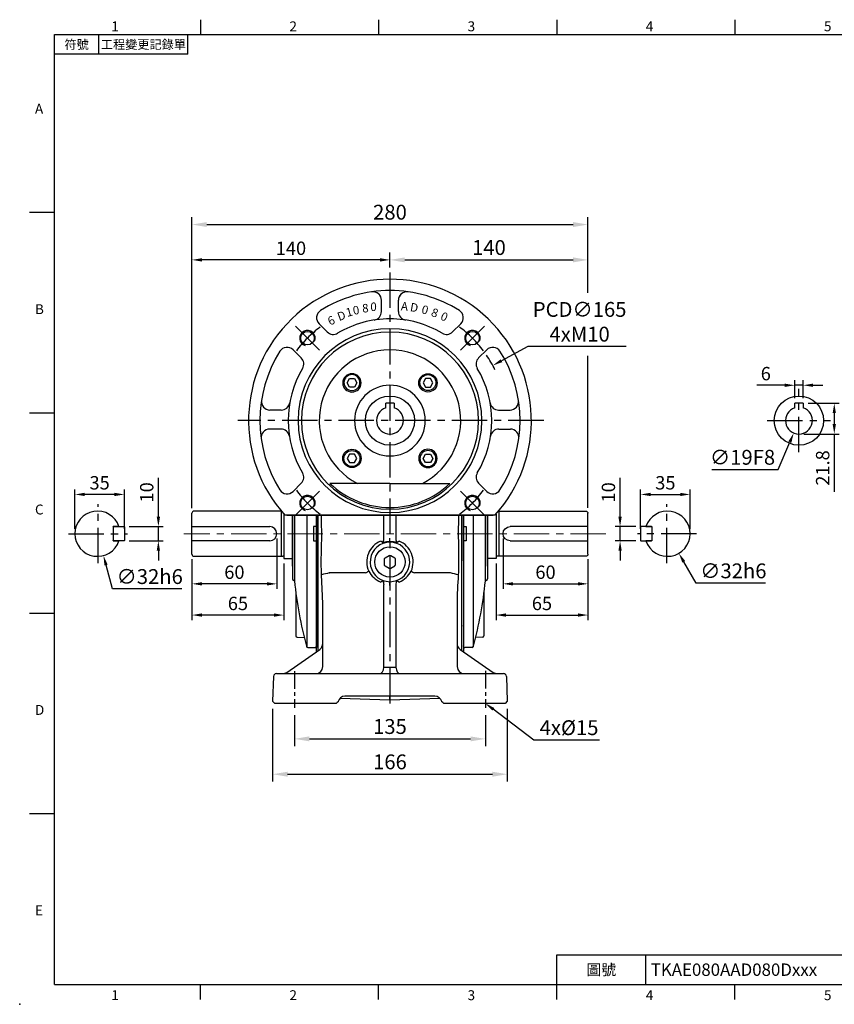
# Model space of a CAD drawing. Units: millimetres. Extents: x -24 to 1073, y -14 to 686.
# Drawn here: x -24 to 552, y -14 to 682 of the extents above; entities that cross this region are included whole.
import ezdxf
from ezdxf.enums import TextEntityAlignment as Align

# ---------------------------------------------------------------- set-up
doc = ezdxf.new("R2010")
doc.units = ezdxf.units.MM
doc.header["$LTSCALE"] = 20
doc.linetypes.add('CENTER', pattern=[2, 1.25, -0.25, 0.25, -0.25])
for name, color, linetype in [('CEN', 2, 'CENTER'), ('DIM', 3, 'Continuous'), ('MAIN', 7, 'Continuous'), ('THIN', 1, 'Continuous')]:
    doc.layers.add(name, color=color, linetype=linetype)
doc.styles.add('ATTDEF', font='txt')
doc.styles.add('CHINA', font='simplex.shx', dxfattribs={"width": 0.8, "bigfont": 'china.shx'})
doc.styles.get("Standard").update_dxf_attribs({"font": 'simplex.shx'})
doc.dimstyles.new('C', dxfattribs={"dimscale": 3.5, "dimtxt": 3, "dimasz": 2, "dimexe": 1, "dimexo": 1, "dimgap": 1, "dimtad": 1, "dimtoh": 1, "dimdec": 4, "dimdsep": 46, "dimtxsty": 'Standard', "dimcen": 0, "dimclrd": 256, "dimclre": 256, "dimclrt": 256, "dimadec": 0, "dimazin": 0, "dimtfac": 0.6, "dimtdec": 4, "dimtofl": 0, "dimtmove": 0, "dimatfit": 3, "dimfxl": 0, "dimtolj": 1, "dimarcsym": 0})
doc.dimstyles.new('L', dxfattribs={"dimscale": 3.5, "dimtxt": 3, "dimasz": 3, "dimexe": 1.5, "dimexo": 1.5, "dimgap": 1, "dimtad": 1, "dimdec": 3, "dimdsep": 46, "dimtxsty": 'Standard', "dimcen": 0, "dimclrd": 256, "dimclre": 256, "dimclrt": 256, "dimaunit": 1, "dimazin": 2, "dimtfac": 0.6, "dimtdec": 3, "dimtmove": 0, "dimatfit": 3, "dimfxl": 0, "dimtolj": 1, "dimarcsym": 0})
doc.dimstyles.new('L$0', dxfattribs={"dimscale": 3.5, "dimtxt": 2.7, "dimasz": 2, "dimexe": 1, "dimexo": 1, "dimgap": 1, "dimtad": 1, "dimdec": 6, "dimdsep": 46, "dimtxsty": 'Standard', "dimcen": 0, "dimclrd": 256, "dimclre": 256, "dimclrt": 256, "dimadec": 0, "dimazin": 0, "dimtfac": 0.6, "dimtdec": 6, "dimtmove": 0, "dimatfit": 3, "dimfxl": 0, "dimtolj": 1, "dimarcsym": 0})

# ---------------------------------------------------------------- blocks, each defined once
blk = doc.blocks.new('*D13')
at = {"layer": 'Defpoints', "color": 0}
for p in [(154.38, 200.35), (320.27, 200.35), (320.27, 148.76)]:
    blk.add_point(p, dxfattribs=at)
at = {"layer": 'DIM', "lineweight": -2}
for p, q in [((154.38, 195.1), (154.38, 143.51)), ((320.27, 195.1), (320.27, 143.51)), ((164.88, 148.76), (309.77, 148.76))]:
    blk.add_line(p, q, dxfattribs=at)
at = {"layer": 'DIM'}
for points in [[(164.88, 150.51), (164.88, 147.01), (154.38, 148.76)], [(309.77, 150.51), (309.77, 147.01), (320.27, 148.76)]]:
    blk.add_solid(points, dxfattribs=at)
at = {"layer": 'DIM', "insert": (237.33, 157.51), "char_height": 10.5, "attachment_point": 5}
blk.add_mtext('\\A1;166', dxfattribs=at)
blk = doc.blocks.new('*D14')
at = {"layer": 'Defpoints', "color": 0}
for p in [(169.83, 195.67), (304.83, 195.72), (304.83, 173.76)]:
    blk.add_point(p, dxfattribs=at)
at = {"layer": 'DIM', "lineweight": -2}
for p, q in [((169.83, 190.42), (169.83, 168.51)), ((304.83, 190.47), (304.83, 168.51)), ((180.33, 173.76), (294.33, 173.76))]:
    blk.add_line(p, q, dxfattribs=at)
at = {"layer": 'DIM'}
for points in [[(180.33, 175.51), (180.33, 172.01), (169.83, 173.76)], [(294.33, 175.51), (294.33, 172.01), (304.83, 173.76)]]:
    blk.add_solid(points, dxfattribs=at)
at = {"layer": 'DIM', "insert": (237.33, 182.51), "char_height": 10.5, "attachment_point": 5}
blk.add_mtext('\\A1;135', dxfattribs=at)
blk = doc.blocks.new('*D12')
at = {"layer": 'Defpoints', "color": 0}
for p in [(304.76, 198.97), (304.84, 198.91)]:
    blk.add_point(p, dxfattribs=at)
at = {"layer": 'DIM', "lineweight": -2}
for p, q in [((338.98, 172.94), (310.41, 194.68)), ((385.48, 172.94), (338.98, 172.94))]:
    blk.add_line(p, q, dxfattribs=at)
at = {"layer": 'DIM'}
blk.add_solid([(311.12, 195.6), (309.71, 193.75), (304.84, 198.91)], dxfattribs=at)
at = {"layer": 'DIM', "insert": (363.98, 181.69), "char_height": 10.5, "attachment_point": 5}
blk.add_mtext('\\A1;4x%%C15', dxfattribs=at)
blk = doc.blocks.new('A$C65905B18')
at = {"layer": 'CEN', "ltscale": 0.5}
for p, q in [((-67.5, -177.13), (-67.5, -203.23)), ((67.49, -177.08), (67.5, -203.18))]:
    blk.add_line(p, q, dxfattribs=at)
at = {"layer": 'MAIN'}
for p, q in [((-52, -144.82), (-52, -67)), ((-51, -67), (-51, -145.3)), ((-4.21, -83.38), (-4.21, -67)), ((4.21, -67), (4.21, -83.38)), ((50.9, -145.31), (50.9, -67)), ((52, -67), (52, -144.86)), ((-4.21, -83.38), (-4.22, -83.49)), ((0, -85.72), (0, -83.11)), ((4.22, -83.49), (4.21, -83.38)), ((0, -86), (0, -85.72)), ((-0.59, -95.72), (-3.41, -97.35)), ((0, -95.38), (-0.59, -95.72)), ((0.59, -95.72), (0, -95.38)), ((3.41, -97.35), (0.59, -95.72)), ((-4, -97.69), (-4, -98.37)), ((-4, -98.37), (-4, -101.63)), ((-3.41, -102.65), (-0.59, -104.28)), ((-0.59, -104.28), (0, -104.62)), ((0, -104.62), (0.59, -104.28)), ((0.59, -104.28), (3.41, -102.65)), ((4, -101.63), (4, -98.37)), ((4, -102.31), (4, -101.63)), ((-48.33, -109.13), (-48.43, -107.11)), ((-42.9, -107.74), (-42.71, -107.72)), ((-17.39, -107.67), (-42.71, -107.72)), ((42.71, -107.72), (17.39, -107.67)), ((42.71, -107.72), (42.9, -107.74)), ((48.43, -107.11), (48.33, -109.13)), ((-5.09, -113.14), (-3.97, -113.42)), ((-4.21, -116.28), (-4.21, -116.21)), ((-4.21, -174.26), (-4.21, -116.28)), ((-3.97, -113.42), (0, -114.06)), ((0, -114.06), (3.97, -113.42)), ((0, -116.66), (0, -114.06)), ((3.97, -113.42), (5.09, -113.14)), ((4.21, -116.21), (4.21, -116.28)), ((4.21, -116.28), (4.21, -174.26)), ((-47.5, -174), (-47.5, -129.95)), ((47.5, -129.95), (47.5, -174)), ((-52, -144.83), (-52, -146)), ((-52, -146), (-52, -146.77)), ((52, -145.51), (52, -144.88)), ((-52, -159.16), (-52, -146.77)), ((-51, -147.85), (-51, -160.34)), ((50.9, -160.35), (50.9, -147.86)), ((52, -146.86), (52, -159.26)), ((-52, -159.16), (-52, -160.18)), ((52, -159.53), (52, -159.26)), ((-72.97, -178.1), (-49.64, -161.8)), ((49.64, -161.8), (72.97, -178.1)), ((-82.33, -180.93), (-82.95, -198.55)), ((-80.34, -179), (-73.13, -179)), ((-73.13, -179), (0, -179)), ((-4.22, -174.52), (0, -174.52)), ((0, -174.52), (4.22, -174.52)), ((0, -179), (0, -180.93)), ((0, -179), (73.13, -179)), ((73.13, -179), (80.34, -179)), ((82.33, -180.93), (82.95, -198.55)), ((0, -195), (-31.82, -195)), ((31.82, -195), (0, -195)), ((0, -197.5), (0, -195)), ((-81.5, -200), (-82.95, -198.55)), ((-73.15, -200), (-81.5, -200)), ((-38.71, -200), (-73.15, -200)), ((-36.65, -198.71), (-36.73, -198.98)), ((-35.16, -196.27), (0, -197.5)), ((0, -197.5), (35.16, -196.27)), ((36.73, -198.98), (36.65, -198.71)), ((73.15, -200), (38.71, -200)), ((81.5, -200), (73.15, -200)), ((82.95, -198.55), (81.5, -200))]:
    blk.add_line(p, q, dxfattribs=at)
at = {"layer": 'MAIN', "flags": 128}
for points in [[(-48.43, -107.11), (-48.57, -101.15), (-48.44, -90.65), (-48.27, -80.7), (-48.39, -71.4), (-48.48, -67)], [(48.47, -67), (48.44, -69.35), (48.27, -79.3), (48.39, -88.6), (48.57, -97.87), (48.43, -107.11)], [(-5.12, -86.34), (-6.31, -85.41), (-6.56, -85.22)], [(0, -85.72), (-2.55, -85.79), (-5.12, -86.34)], [(5.12, -86.34), (2.63, -85.8), (0, -85.72)], [(6.56, -85.22), (6.31, -85.41), (5.12, -86.34)], [(-3.41, -97.35), (-3.47, -97.39), (-4, -97.69)], [(4, -97.69), (3.8, -97.58), (3.41, -97.35)], [(-4, -101.63), (-4, -101.7), (-4, -102.31)], [(-4, -102.31), (-3.8, -102.42), (-3.41, -102.65)], [(3.41, -102.65), (3.47, -102.61), (4, -102.31)], [(4, -98.37), (4, -98.3), (4, -97.69)], [(-47.5, -129.95), (-47.58, -124.04), (-48.33, -109.13)], [(-17.39, -107.67), (-17.29, -107.66), (-17.25, -107.65)], [(17.25, -107.65), (17.36, -107.67), (17.39, -107.67)], [(-6.53, -114.19), (-6.35, -114.06), (-5.09, -113.14)], [(5.09, -113.14), (6.35, -114.06), (6.53, -114.19)]]:
    blk.add_lwpolyline(points, dxfattribs=at)
at = {"layer": 'MAIN'}
blk.add_circle((0, -100), 10.75, dxfattribs=at)
for centre, radius, start, end in [((-9.46, -83.4), 5.25, 325.87514, 358.96881), ((9.46, -83.4), 5.25, 181.02334, 214.13271), ((-0.38, -100), 16.03, 112.70862, 203.87239), ((0, -100), 14, 90, 253.52047), ((0, -100), 14, 286.47953, 90), ((0.38, -100), 16.03, 336.12746, 67.29152), ((-25.07, -189), 83.2, 102.37594, 106.23867), ((-27.64, -84.99), 24.93, 294.6223, 300.38728), ((-0.35, -98.83), 16.56, 207.53662, 248.07185), ((0.35, -98.83), 16.56, 291.92734, 332.46419), ((27.64, -84.99), 24.92, 239.6126, 245.37783), ((25.17, -188.61), 82.79, 73.75185, 77.63354), ((334.4, -130.97), 286.9, 175.63285, 179.79504), ((-9.24, -115.99), 5.04, 357.4186, 34.46261), ((9.25, -115.99), 5.04, 145.55894, 182.55985), ((-52.5, -157.7), 5, 304.93909, 0), ((52.5, -157.7), 5, 180, 235.06091), ((-52.5, -174), 5, 270, 0), ((52.5, -174), 5, 180, 270), ((-80.34, -181), 2, 90, 178), ((-75.84, -174), 5, 270, 304.93909), ((75.84, -174), 5, 235.06091, 270), ((80.34, -181), 2, 2, 90), ((-31.82, -200), 5, 90, 165), ((31.82, -200), 5, 15, 90)]:
    blk.add_arc(centre, radius, start, end, dxfattribs=at)
for centre, major_axis, ratio, start_param, end_param in [((-7.24, -174), (0, 5), 0.607398, 3.141593, 4.608069), ((-10.29, -174), (6.05, -0.79), 0.81658, 0.054086, 0.106117), ((10.29, -174), (6.05, 0.79), 0.81658, 3.035475, 3.087507), ((7.24, -174), (0, 5), 0.607398, 1.675116, 3.141593)]:
    blk.add_ellipse(centre, major_axis=major_axis, ratio=ratio, start_param=start_param, end_param=end_param, dxfattribs=at)
for points, knots in [([(-52, -146.77), (-52, -146.74), (-52, -146.68), (-52, -146.59), (-52, -146.48), (-52, -146.37), (-52, -146.25), (-52, -146.12), (-52, -145.94), (-52, -145.72), (-52, -145.44), (-52, -145.14), (-52, -144.93), (-52, -144.82)], [0, 0, 0, 0, 0.071325, 0.142343, 0.21326, 0.284284, 0.355623, 0.427482, 0.500059, 0.626485, 0.751215, 0.875348, 1, 1, 1, 1]), ([(-51, -145.3), (-51, -145.37), (-51.01, -145.51), (-51.01, -145.71), (-51.01, -145.91), (-51.01, -146.11), (-51.01, -146.29), (-51.01, -146.47), (-51.01, -146.65), (-51.01, -146.82), (-51.01, -146.98), (-51.01, -147.13), (-51.01, -147.27), (-51.01, -147.4), (-51.01, -147.53), (-51.01, -147.65), (-51.01, -147.76), (-51, -147.82), (-51, -147.85)], [0, 0, 0, 0, 0.062513, 0.125021, 0.187524, 0.250024, 0.31252, 0.375015, 0.437508, 0.5, 0.562492, 0.624985, 0.687479, 0.749976, 0.812476, 0.874979, 0.937487, 1, 1, 1, 1]), ([(50.9, -147.86), (50.9, -147.83), (50.91, -147.76), (50.91, -147.65), (50.91, -147.54), (50.91, -147.41), (50.91, -147.28), (50.91, -147.13), (50.91, -146.98), (50.91, -146.82), (50.91, -146.66), (50.91, -146.48), (50.91, -146.3), (50.91, -146.11), (50.91, -145.92), (50.91, -145.72), (50.91, -145.52), (50.9, -145.38), (50.9, -145.31)], [0, 0, 0, 0, 0.062514, 0.125022, 0.187525, 0.250025, 0.312521, 0.375016, 0.437508, 0.5, 0.562492, 0.624985, 0.687479, 0.749975, 0.812475, 0.874978, 0.937486, 1, 1, 1, 1]), ([(52, -144.86), (52, -144.93), (52, -145.05), (52, -145.23), (52, -145.41), (52, -145.58), (52, -145.74), (52, -145.9), (52, -146.09), (52, -146.3), (52, -146.51), (52, -146.7), (52, -146.8), (52, -146.86)], [0, 0, 0, 0, 0.071325, 0.142343, 0.21326, 0.284284, 0.355623, 0.427482, 0.500059, 0.626484, 0.751214, 0.875348, 1, 1, 1, 1]), ([(-52, -163.45), (-52, -163.34), (-52, -162.49), (-52, -161.14), (-52, -159.67), (-52, -159.33), (-52, -159.16)], [0, 0, 0, 0, 0.048265, 0.365361, 0.682737, 1, 1, 1, 1]), ([(52, -159.26), (52, -159.43), (52, -159.76), (52, -161.21), (52, -162.53), (52, -163.35), (52, -163.45)], [0, 0, 0, 0, 0.318929, 0.637973, 0.956735, 1, 1, 1, 1]), ([(-51, -160.34), (-51, -160.46), (-51.01, -160.71), (-50.99, -161.6), (-50.98, -162.42), (-50.98, -162.73)], [0, 0, 0, 0, 0.366273, 0.757039, 1, 1, 1, 1]), ([(50.88, -162.67), (50.89, -162.38), (50.89, -161.59), (50.91, -160.72), (50.9, -160.47), (50.9, -160.35)], [0, 0, 0, 0, 0.227155, 0.626077, 1, 1, 1, 1]), ([(-38.13, -200), (-38.13, -200), (-38.13, -200), (-38.14, -200), (-38.17, -200), (-38.2, -200), (-38.24, -200), (-38.32, -200), (-38.42, -200), (-38.56, -200), (-38.66, -200), (-38.71, -200)], [0, 0, 0, 0, 0.081749, 0.161527, 0.241059, 0.322086, 0.406256, 0.495042, 0.667966, 0.832006, 1, 1, 1, 1]), ([(-38.13, -200), (-38.13, -200), (-38.13, -200), (-38.14, -200), (-38.15, -200)], [0, 0, 0, 0, 0.505109, 1, 1, 1, 1]), ([(38.71, -200), (38.69, -200), (38.64, -200), (38.56, -200), (38.49, -200), (38.42, -200), (38.36, -200), (38.28, -200), (38.2, -200), (38.13, -200), (38.13, -200), (38.13, -200)], [0, 0, 0, 0, 0.084579, 0.166954, 0.248693, 0.331402, 0.416629, 0.505794, 0.677362, 0.837502, 1, 1, 1, 1])]:
    blk.add_open_spline(points, degree=3, knots=knots, dxfattribs=at)
for points in [[(-51, -160.34), (-51.34, -159.94), (-51.67, -159.55), (-52, -159.16)], [(-36.73, -198.98), (-37.19, -199.32), (-37.66, -199.66), (-38.13, -200)], [(38.13, -200), (37.66, -199.66), (37.19, -199.32), (36.73, -198.98)]]:
    blk.add_open_spline(points, degree=3, dxfattribs=at)
blk = doc.blocks.new('*D23')
at = {"layer": 'Defpoints', "color": 0}
for p in [(377.33, 512.58), (237.33, 503.7), (377.33, 333.4)]:
    blk.add_point(p, dxfattribs=at)
at = {"layer": 'DIM', "lineweight": -2}
for p, q in [((237.33, 508.95), (237.33, 517.83)), ((377.33, 489.36), (377.33, 517.83)), ((247.83, 512.58), (366.83, 512.58)), ((377.33, 338.65), (377.33, 444.74))]:
    blk.add_line(p, q, dxfattribs=at)
at = {"layer": 'DIM'}
for points in [[(247.83, 514.33), (247.83, 510.83), (237.33, 512.58)], [(366.83, 514.33), (366.83, 510.83), (377.33, 512.58)]]:
    blk.add_solid(points, dxfattribs=at)
at = {"layer": 'DIM', "insert": (307.33, 521.33), "char_height": 10.5, "attachment_point": 5}
blk.add_mtext('\\A1;140', dxfattribs=at)
blk = doc.blocks.new('BM08')
at = {"layer": 'MAIN'}
blk.add_lwpolyline([(-2.83, -1.73), (0.17, -3.46), (3.17, -1.73), (3.17, 1.73), (0.17, 3.46), (-2.83, 1.73)], close=True, dxfattribs=at)
for centre, radius in [((0.17, 0), 6.5), ((0, 0), 5.63)]:
    blk.add_circle(centre, radius, dxfattribs=at)
blk = doc.blocks.new('A$C282B6DC9')
at = {"layer": 'CEN', "ltscale": 2}
for p, q in [((-66.82, 66.82), (-49.85, 49.85)), ((66.82, 66.82), (49.85, 49.85)), ((-66.82, -66.82), (-49.85, -49.85)), ((66.82, -66.82), (49.85, -49.85))]:
    blk.add_line(p, q, dxfattribs=at)
for start, end in [(126.6587, 143.3413), (36.6587, 53.3413), (216.6587, 233.3413), (306.6587, 323.3413)]:
    blk.add_arc((0, 0), 82.5, start, end, dxfattribs=at)
at = {"layer": 'MAIN'}
for p, q in [((-7.5, 76.82), (-7.5, 84.93)), ((6, 77.07), (6, 85.16)), ((67, 74.24), (67, -74.24)), ((67, -72.88), (67, 72.88)), ((-50.12, 68.5), (-44.3, 62.69)), ((50.12, 68.5), (44.3, 62.69)), ((-68.5, 50.12), (-62.69, 44.3)), ((44.45, 0), (44.45, 42.42)), ((-77.07, 6), (-85.16, 6)), ((-77.11, 6), (-77.07, 6)), ((44.45, 0), (44.45, -42.42)), ((-77.07, -6), (-85.16, -6)), ((-77.11, -6), (-77.07, -6)), ((-68.5, -50.12), (-62.69, -44.3)), ((-50.12, -68.5), (-44.3, -62.69)), ((50.12, -68.5), (44.3, -62.69)), ((-7.5, -76.82), (-7.5, -84.93)), ((6, -77.07), (6, -85.16))]:
    blk.add_line(p, q, dxfattribs=at)
for centre in [(-58.34, 58.34), (58.34, 58.34), (-58.34, -58.34), (58.34, -58.34)]:
    blk.add_circle(centre, 4.79, dxfattribs=at)
for centre, radius, start, end in [((0, 0), 100, 47.93294, 312.06706), ((0, 0), 92, 57.76368, 122.23632), ((-13.5, 84.93), 6, 0, 99.03146), ((12, 85.16), 6, 81.97907, 180), ((-45.87, 72.74), 6, 122.23632, 225), ((-13.5, 76.82), 6, 279.96677, 0), ((12, 77.07), 6, 180, 261.15012), ((45.87, 72.74), 6, 315, 57.76368), ((0, 0), 72, 59.09851, 120.90149), ((0, 0), 65, 0, 180), ((-40.06, 66.93), 6, 225, 300.90149), ((40.06, 66.93), 6, 239.09851, 315), ((0, 0), 62.62, 0, 180), ((0, 0), 92, 147.76368, 180), ((-72.74, 45.87), 6, 45, 147.76368), ((0, 0), 50.02, 27.29495, 180), ((-66.93, 40.06), 6, 329.09851, 45), ((0, 0), 61.45, 0, 43.66075), ((0, 0), 72, 149.09851, 180), ((0, 0), 25, 0, 180), ((-85.16, 12), 6, 171.97907, 244.33616), ((-85.16, 12), 6, 171.97907, 270), ((-77.07, 12), 6, 270, 351.15012), ((-77.07, 12), 6, 270, 351.15012), ((0, 0), 92, 180, 212.23632), ((0, 0), 72, 180, 210.90149), ((0, 0), 65, 180, 0), ((0, 0), 62.62, 180, 0), ((0, 0), 50.02, 180, 332.70505), ((0, 0), 25, 180, 0), ((0, 0), 61.45, 316.33925, 0), ((-85.16, -12), 6, 90, 188.02093), ((-85.16, -12), 6, 115.66384, 188.02093), ((-77.07, -12), 6, 8.84988, 90), ((-66.93, -40.06), 6, 315, 30.90149), ((-72.74, -45.87), 6, 212.23632, 315), ((-40.06, -66.93), 6, 59.09851, 135), ((0, 0), 72, 239.09851, 300.90149), ((40.06, -66.93), 6, 45, 120.90149), ((-45.87, -72.74), 6, 135, 237.76368), ((45.87, -72.74), 6, 302.23632, 45), ((-13.5, -76.82), 6, 0, 80.03323), ((12, -77.07), 6, 98.84988, 180), ((0, 0), 92, 237.76368, 302.23632), ((-13.5, -84.93), 6, 260.96854, 0), ((12, -85.16), 6, 180, 278.02093)]:
    blk.add_arc(centre, radius, start, end, dxfattribs=at)
at = {"layer": 'THIN'}
for centre in [(-58.34, 58.34), (58.34, 58.34), (-58.34, -58.34), (58.34, -58.34)]:
    blk.add_arc(centre, 5.5, 67.73389, 343.61914, dxfattribs=at)
blk.add_blockref('BM08', (-26.87, 26.87))
at = {"xscale": -1}
blk.add_blockref('BM08', (26.87, 26.87), dxfattribs=at)
at = {"xscale": -1, "rotation": 180}
blk.add_blockref('BM08', (-26.87, -26.87), dxfattribs=at)
at = {"rotation": 180}
blk.add_blockref('BM08', (26.87, -26.87), dxfattribs=at)
at = {"layer": 'DIM', "char_height": 6, "style": 'CHINA'}
for s, insert, attachment_point, rotation in [('0', (-75.3, 41.77), 3, 65), ('8', (-78.31, 34.89), 3, 70), ('0', (-80.71, 27.77), 3, 75), ('D', (-82.48, 20.47), 3, 80), ('A', (-83.61, 13.05), 3, 85), ('0', (-83.55, -9.33), 3, 90), ('8', (-82.34, -19.94), 1, 95), ('0', (-80.67, -26.72), 1, 100), ('1', (-79.1, -31.82), 1, 105), ('D', (-76.01, -37.98), 1, 110), ('6', (-72.56, -44.86), 1, 115)]:
    blk.add_mtext(s, dxfattribs=dict(at, insert=insert, attachment_point=attachment_point, rotation=rotation))
blk = doc.blocks.new('*D26')
at = {"layer": 'Defpoints', "color": 0}
for p in [(310.02, 437.92), (164.63, 359.88)]:
    blk.add_point(p, dxfattribs=at)
at = {"layer": 'DIM', "lineweight": -2}
for p, q in [((334.95, 451.3), (316.18, 441.23)), ((404.45, 451.3), (334.95, 451.3))]:
    blk.add_line(p, q, dxfattribs=at)
blk.add_arc((237.33, 398.9), 82.5, 25.79419, 34.22797, dxfattribs=at)
at = {"layer": 'DIM'}
blk.add_solid([(315.63, 442.25), (316.74, 440.2), (310.02, 437.92)], dxfattribs=at)
at = {"layer": 'DIM', "insert": (371.45, 468.8), "char_height": 10.5, "attachment_point": 5}
blk.add_mtext('\\A1;PCD∅165\\P4xM10', dxfattribs=at)
blk = doc.blocks.new('*D27')
at = {"layer": 'Defpoints', "color": 0}
for p in [(377.33, 537.58), (97.33, 333.4), (377.33, 331.9)]:
    blk.add_point(p, dxfattribs=at)
at = {"layer": 'DIM', "lineweight": -2}
for p, q in [((97.33, 338.65), (97.33, 542.83)), ((107.83, 537.58), (366.83, 537.58)), ((377.33, 489.36), (377.33, 542.83)), ((377.33, 337.15), (377.33, 444.74))]:
    blk.add_line(p, q, dxfattribs=at)
at = {"layer": 'DIM'}
for points in [[(107.83, 539.33), (107.83, 535.83), (97.33, 537.58)], [(366.83, 539.33), (366.83, 535.83), (377.33, 537.58)]]:
    blk.add_solid(points, dxfattribs=at)
at = {"layer": 'DIM', "insert": (237.33, 546.33), "char_height": 10.5, "attachment_point": 5}
blk.add_mtext('\\A1;280', dxfattribs=at)
blk = doc.blocks.new('*D36')
at = {"layer": 'Defpoints', "color": 0}
for p in [(14.51, 346.67), (14.51, 318.9), (49.51, 318.9)]:
    blk.add_point(p, dxfattribs=at)
at = {"layer": 'DIM', "lineweight": -2}
for p, q in [((14.51, 322.4), (14.51, 350.17)), ((49.51, 322.4), (49.51, 350.17)), ((42.51, 346.67), (21.51, 346.67))]:
    blk.add_line(p, q, dxfattribs=at)
at = {"layer": 'DIM'}
for points in [[(21.51, 347.84), (21.51, 345.51), (14.51, 346.67)], [(42.51, 347.84), (42.51, 345.51), (49.51, 346.67)]]:
    blk.add_solid(points, dxfattribs=at)
at = {"layer": 'DIM', "insert": (32.01, 354.9), "char_height": 9.45, "attachment_point": 5}
blk.add_mtext('\\A1;35', dxfattribs=at)
blk = doc.blocks.new('*D37')
at = {"layer": 'Defpoints', "color": 0}
for p in [(26.3, 334.33), (34.73, 303.46)]:
    blk.add_point(p, dxfattribs=at)
at = {"layer": 'DIM', "lineweight": -2}
for p, q in [((41.18, 279.83), (36.57, 296.71)), ((90.18, 279.83), (41.18, 279.83))]:
    blk.add_line(p, q, dxfattribs=at)
at = {"layer": 'DIM'}
blk.add_solid([(37.7, 297.02), (35.44, 296.4), (34.73, 303.46)], dxfattribs=at)
at = {"layer": 'DIM', "insert": (67.43, 288.58), "char_height": 10.5, "attachment_point": 5}
blk.add_mtext('\\A1;∅32h6', dxfattribs=at)
blk = doc.blocks.new('*D35')
at = {"layer": 'Defpoints', "color": 0}
for p in [(49.31, 323.9), (49.31, 313.9), (73.56, 313.9)]:
    blk.add_point(p, dxfattribs=at)
at = {"layer": 'DIM', "lineweight": -2}
for p, q in [((73.56, 330.9), (73.56, 358.4)), ((52.81, 323.9), (77.06, 323.9)), ((73.56, 313.9), (73.56, 323.9)), ((52.81, 313.9), (77.06, 313.9)), ((73.56, 306.9), (73.56, 299.9))]:
    blk.add_line(p, q, dxfattribs=at)
at = {"layer": 'DIM'}
for points in [[(72.39, 330.9), (74.73, 330.9), (73.56, 323.9)], [(72.39, 306.9), (74.73, 306.9), (73.56, 313.9)]]:
    blk.add_solid(points, dxfattribs=at)
at = {"layer": 'DIM', "insert": (65.33, 348.15), "char_height": 9.45, "attachment_point": 5, "rotation": 90}
blk.add_mtext('\\A1;10', dxfattribs=at)
blk = doc.blocks.new('A$C74B905D6')
at = {"layer": 'MAIN'}
for p, q in [((-69, -23), (-69, 13)), ((-69, 13), (-69, -32)), ((-67.45, 13), (-67.45, -33.45)), ((-58.88, 13), (-58.88, -80.03)), ((-52, 13), (-52, -79.48)), ((52, 13), (52, -79.48)), ((58.88, 13), (58.88, -80.03)), ((67.45, 13), (67.45, -33.45)), ((69, -23), (69, 13)), ((69, 13), (69, -32)), ((-52, 5), (-54, 5)), ((-54, 5), (-54, -5)), ((52, 5), (54, 5)), ((54, 5), (54, -5)), ((-54, -5), (-52, -5)), ((54, -5), (52, -5)), ((-68, -33), (-67.95, -33)), ((68, -33), (67.95, -33)), ((-66.51, -41.63), (-66.51, -72.3)), ((66.51, -41.63), (66.51, -72.3)), ((-65.54, -73.3), (-60.63, -73.47)), ((65.54, -73.3), (60.63, -73.47)), ((-58.12, -80.39), (-53.02, -80.48)), ((58.12, -80.39), (53.02, -80.48))]:
    blk.add_line(p, q, dxfattribs=at)
for centre, radius, start, end in [((-68, -32), 1, 180, 270), ((-67.95, -33.5), 0.5, 5.79689, 90), ((231.01, -3.15), 300, 185.79689, 194.77347), ((-231.01, -3.15), 300, 345.22653, 354.20311), ((67.95, -33.5), 0.5, 90, 174.20311), ((68, -32), 1, 270, 0), ((-65.51, -72.3), 1, 180, 268), ((65.51, -72.3), 1, 272, 0), ((-58.1, -79.39), 1, 194.77347, 269.01706), ((-53, -79.48), 1, 269, 0), ((53, -79.48), 1, 180, 271), ((58.1, -79.39), 1, 270.98294, 345.22653)]:
    blk.add_arc(centre, radius, start, end, dxfattribs=at)
blk = doc.blocks.new('A$C676D7071')
at = {"layer": 'MAIN'}
for p, q in [((-140, 5), (-140, 14.5)), ((-77, 16), (-138.5, 16)), ((-76.82, 15.97), (-77, 16)), ((-77, 16), (-77, -16)), ((-75, 13.86), (-75, -17.5)), ((-140, 5), (-85, 5)), ((-140, -5), (-140, 5)), ((-85, -5), (-140, -5)), ((-140, -14.5), (-140, -5)), ((-138.5, -16), (-77, -16)), ((-77, -16), (-75.64, -15.81)), ((-75, -17.5), (-69, -17.5))]:
    blk.add_line(p, q, dxfattribs=at)
for centre, radius, start, end in [((-138.5, 14.5), 1.5, 90, 180), ((-85, 0), 5, 270, 90), ((-138.5, -14.5), 1.5, 180, 270), ((-75.53, -16.6), 0.8, 48.69765, 98)]:
    blk.add_arc(centre, radius, start, end, dxfattribs=at)
blk = doc.blocks.new('*D38')
at = {"layer": 'Defpoints', "color": 0}
for p in [(97.33, 512.58), (237.33, 503.7), (97.33, 333.4)]:
    blk.add_point(p, dxfattribs=at)
at = {"layer": 'DIM', "lineweight": -2}
for p, q in [((97.33, 336.9), (97.33, 516.08)), ((237.33, 507.2), (237.33, 516.08)), ((230.33, 512.58), (104.33, 512.58))]:
    blk.add_line(p, q, dxfattribs=at)
at = {"layer": 'DIM'}
for points in [[(104.33, 513.75), (104.33, 511.41), (97.33, 512.58)], [(230.33, 513.75), (230.33, 511.41), (237.33, 512.58)]]:
    blk.add_solid(points, dxfattribs=at)
at = {"layer": 'DIM', "insert": (167.33, 520.81), "char_height": 9.45, "attachment_point": 5}
blk.add_mtext('\\A1;140', dxfattribs=at)
blk = doc.blocks.new('*D39')
at = {"layer": 'Defpoints', "color": 0}
for p in [(317.33, 318.9), (377.33, 304.4), (377.33, 283.43)]:
    blk.add_point(p, dxfattribs=at)
at = {"layer": 'DIM', "lineweight": -2}
for p, q in [((317.33, 315.4), (317.33, 279.93)), ((377.33, 300.9), (377.33, 279.93)), ((324.33, 283.43), (370.33, 283.43))]:
    blk.add_line(p, q, dxfattribs=at)
at = {"layer": 'DIM'}
for points in [[(324.33, 284.6), (324.33, 282.26), (317.33, 283.43)], [(370.33, 284.6), (370.33, 282.26), (377.33, 283.43)]]:
    blk.add_solid(points, dxfattribs=at)
at = {"layer": 'DIM', "insert": (347.33, 291.65), "char_height": 9.45, "attachment_point": 5}
blk.add_mtext('\\A1;60', dxfattribs=at)
blk = doc.blocks.new('*D40')
at = {"layer": 'Defpoints', "color": 0}
for p in [(312.33, 301.4), (377.33, 304.4), (377.33, 261.34)]:
    blk.add_point(p, dxfattribs=at)
at = {"layer": 'DIM', "lineweight": -2}
for p, q in [((377.33, 300.9), (377.33, 257.84)), ((312.33, 297.9), (312.33, 257.84)), ((319.33, 261.34), (370.33, 261.34))]:
    blk.add_line(p, q, dxfattribs=at)
at = {"layer": 'DIM'}
for points in [[(319.33, 262.51), (319.33, 260.18), (312.33, 261.34)], [(370.33, 262.51), (370.33, 260.18), (377.33, 261.34)]]:
    blk.add_solid(points, dxfattribs=at)
at = {"layer": 'DIM', "insert": (344.83, 269.57), "char_height": 9.45, "attachment_point": 5}
blk.add_mtext('\\A1;65', dxfattribs=at)
blk = doc.blocks.new('*D41')
at = {"layer": 'Defpoints', "color": 0}
for p in [(157.33, 318.9), (97.33, 304.4), (97.33, 283.43)]:
    blk.add_point(p, dxfattribs=at)
at = {"layer": 'DIM', "lineweight": -2}
for p, q in [((157.33, 315.4), (157.33, 279.93)), ((97.33, 300.9), (97.33, 279.93)), ((150.33, 283.43), (104.33, 283.43))]:
    blk.add_line(p, q, dxfattribs=at)
at = {"layer": 'DIM'}
for points in [[(104.33, 284.6), (104.33, 282.26), (97.33, 283.43)], [(150.33, 284.6), (150.33, 282.26), (157.33, 283.43)]]:
    blk.add_solid(points, dxfattribs=at)
at = {"layer": 'DIM', "insert": (127.33, 291.65), "char_height": 9.45, "attachment_point": 5}
blk.add_mtext('\\A1;60', dxfattribs=at)
blk = doc.blocks.new('*D42')
at = {"layer": 'Defpoints', "color": 0}
for p in [(97.33, 304.4), (162.33, 301.4), (97.33, 261.34)]:
    blk.add_point(p, dxfattribs=at)
at = {"layer": 'DIM', "lineweight": -2}
for p, q in [((97.33, 300.9), (97.33, 257.84)), ((162.33, 297.9), (162.33, 257.84)), ((155.33, 261.34), (104.33, 261.34))]:
    blk.add_line(p, q, dxfattribs=at)
at = {"layer": 'DIM'}
for points in [[(104.33, 262.51), (104.33, 260.18), (97.33, 261.34)], [(155.33, 262.51), (155.33, 260.18), (162.33, 261.34)]]:
    blk.add_solid(points, dxfattribs=at)
at = {"layer": 'DIM', "insert": (129.83, 269.57), "char_height": 9.45, "attachment_point": 5}
blk.add_mtext('\\A1;65', dxfattribs=at)
blk = doc.blocks.new('*D44')
at = {"layer": 'Defpoints', "color": 0}
for p in [(449.59, 346.67), (414.59, 318.9), (449.59, 318.9)]:
    blk.add_point(p, dxfattribs=at)
at = {"layer": 'DIM', "lineweight": -2}
for p, q in [((414.59, 322.4), (414.59, 350.17)), ((449.59, 322.4), (449.59, 350.17)), ((421.59, 346.67), (442.59, 346.67))]:
    blk.add_line(p, q, dxfattribs=at)
at = {"layer": 'DIM'}
for points in [[(421.59, 347.84), (421.59, 345.51), (414.59, 346.67)], [(442.59, 347.84), (442.59, 345.51), (449.59, 346.67)]]:
    blk.add_solid(points, dxfattribs=at)
at = {"layer": 'DIM', "insert": (432.09, 354.9), "char_height": 9.45, "attachment_point": 5}
blk.add_mtext('\\A1;35', dxfattribs=at)
blk = doc.blocks.new('*D45')
at = {"layer": 'Defpoints', "color": 0}
for p in [(425.55, 332.74), (441.62, 305.06)]:
    blk.add_point(p, dxfattribs=at)
at = {"layer": 'DIM', "lineweight": -2}
for p, q in [((453.92, 283.87), (445.13, 299.01)), ((502.92, 283.87), (453.92, 283.87))]:
    blk.add_line(p, q, dxfattribs=at)
at = {"layer": 'DIM'}
blk.add_solid([(446.14, 299.59), (444.12, 298.42), (441.62, 305.06)], dxfattribs=at)
at = {"layer": 'DIM', "insert": (480.17, 292.62), "char_height": 10.5, "attachment_point": 5}
blk.add_mtext('\\A1;∅32h6', dxfattribs=at)
blk = doc.blocks.new('*D43')
at = {"layer": 'Defpoints', "color": 0}
for p in [(414.79, 323.9), (400.06, 313.9), (414.79, 313.9)]:
    blk.add_point(p, dxfattribs=at)
at = {"layer": 'DIM', "lineweight": -2}
for p, q in [((400.06, 330.9), (400.06, 358.4)), ((411.29, 323.9), (396.56, 323.9)), ((400.06, 313.9), (400.06, 323.9)), ((411.29, 313.9), (396.56, 313.9)), ((400.06, 306.9), (400.06, 299.9))]:
    blk.add_line(p, q, dxfattribs=at)
at = {"layer": 'DIM'}
for points in [[(398.89, 330.9), (401.23, 330.9), (400.06, 323.9)], [(398.89, 306.9), (401.23, 306.9), (400.06, 313.9)]]:
    blk.add_solid(points, dxfattribs=at)
at = {"layer": 'DIM', "insert": (391.83, 348.15), "char_height": 9.45, "attachment_point": 5, "rotation": 90}
blk.add_mtext('\\A1;10', dxfattribs=at)
blk = doc.blocks.new('GJA420')
at = {"color": 0}
for p, q in [((29.5, 195), (29.5, 192)), ((65.5, 195), (65.5, 192)), ((101.5, 195), (101.5, 192)), ((137.5, 195), (137.5, 192)), ((0, 192), (275, 192)), ((0, 0), (0, 192)), ((9, 188), (9, 192)), ((27, 188), (27, 192)), ((27, 188), (0, 188)), ((0, 156), (-5, 156)), ((0, 115.5), (-5, 115.5)), ((0, 75), (-5, 75)), ((0, 34.5), (-5, 34.5)), ((101.5, 6), (275, 6)), ((101.5, 0), (101.5, 6)), ((119.5, 0), (119.5, 6)), ((0, 0), (275, 0)), ((29.5, -3), (29.5, 0)), ((65.5, -3), (65.5, 0)), ((101.5, -3), (101.5, 0)), ((137.5, -3), (137.5, 0))]:
    blk.add_line(p, q, dxfattribs=at)
blk.add_point((-7, -4), dxfattribs=at)
for s, p in [('1', (11.5, 192.66)), ('2', (47.5, 192.66)), ('3', (83.5, 192.66)), ('4', (119.5, 192.66)), ('5', (155.5, 192.66)), ('A', (-3.91, 176)), ('B', (-3.91, 135.5)), ('C', (-3.91, 95)), ('D', (-3.91, 54.5)), ('E', (-3.91, 14)), ('1', (11.5, -3.16)), ('2', (47.5, -3.16)), ('3', (83.5, -3.16)), ('4', (119.5, -3.16)), ('5', (155.5, -3.16))]:
    blk.add_text(s, height=2, dxfattribs=at).set_placement(p)
at = {"color": 0, "attachment_point": 5}
for s, insert, char_height, width in [('{\\f標楷體|b0|i0|c136|p65;符號}', (4.51, 190), 1.8, 6), ('{\\fDFKai-SB|b0|i0|c136|p65;工程變更記錄單}', (18, 190), 1.8, 17.9481), ('\\f標楷體|b0|i0|c136|p65;圖號', (110.5, 3), 2.2, 7)]:
    blk.add_mtext(s, dxfattribs=dict(at, insert=insert, char_height=char_height, width=width))
at = {"color": 4, "style": 'ATTDEF'}
blk.add_attdef('料號', text='', height=2.5, dxfattribs=at).set_placement((120.5, 3), align=Align.MIDDLE_LEFT)
for tag, p in [('比例', (200.5, 3)), ('版本', (236.5, 3))]:
    blk.add_attdef(tag, text='', height=2.5, dxfattribs=at).set_placement(p, align=Align.MIDDLE_CENTER)
blk = doc.blocks.new('*D57')
at = {"layer": 'Defpoints', "color": 0}
for p in [(529.55, 411.2), (526.55, 389.4), (551.54, 389.4)]:
    blk.add_point(p, dxfattribs=at)
at = {"layer": 'DIM', "lineweight": -2}
for p, q in [((533.05, 411.2), (555.04, 411.2)), ((551.54, 404.2), (551.54, 396.4)), ((530.05, 389.4), (555.04, 389.4)), ((551.54, 389.4), (551.54, 348.4))]:
    blk.add_line(p, q, dxfattribs=at)
at = {"layer": 'DIM'}
for points in [[(550.38, 404.2), (552.71, 404.2), (551.54, 411.2)], [(550.38, 396.4), (552.71, 396.4), (551.54, 389.4)]]:
    blk.add_solid(points, dxfattribs=at)
at = {"layer": 'DIM', "insert": (543.32, 365.4), "char_height": 9.45, "attachment_point": 5, "rotation": 90}
blk.add_mtext('\\A1;21.8', dxfattribs=at)
blk = doc.blocks.new('*D58')
at = {"layer": 'Defpoints', "color": 0}
for p in [(530.24, 407.65), (522.85, 390.15)]:
    blk.add_point(p, dxfattribs=at)
at = {"layer": 'DIM', "lineweight": -2}
for p, q in [((511.91, 364.2), (520.13, 383.7)), ((464.91, 364.2), (511.91, 364.2))]:
    blk.add_line(p, q, dxfattribs=at)
at = {"layer": 'DIM'}
blk.add_solid([(519.06, 384.15), (521.21, 383.24), (522.85, 390.15)], dxfattribs=at)
at = {"layer": 'DIM', "insert": (486.66, 372.95), "char_height": 10.5, "attachment_point": 5}
blk.add_mtext('\\A1;∅19F8', dxfattribs=at)
blk = doc.blocks.new('*D59')
at = {"layer": 'Defpoints', "color": 0}
for p in [(523.55, 423.91), (523.55, 411.2), (529.55, 411.2)]:
    blk.add_point(p, dxfattribs=at)
at = {"layer": 'DIM', "lineweight": -2}
for p, q in [((523.55, 414.7), (523.55, 427.41)), ((529.55, 414.7), (529.55, 427.41)), ((516.55, 423.91), (496.7, 423.91)), ((529.55, 423.91), (523.55, 423.91)), ((536.55, 423.91), (543.55, 423.91))]:
    blk.add_line(p, q, dxfattribs=at)
at = {"layer": 'DIM'}
for points in [[(516.55, 425.07), (516.55, 422.74), (523.55, 423.91)], [(536.55, 425.07), (536.55, 422.74), (529.55, 423.91)]]:
    blk.add_solid(points, dxfattribs=at)
at = {"layer": 'DIM', "insert": (503.12, 432.13), "char_height": 9.45, "attachment_point": 5}
blk.add_mtext('\\A1;6', dxfattribs=at)

msp = doc.modelspace()

# ---------------------------------------------------------------- linework, layer by layer
at = {"layer": 'CEN'}
for p, q in [((237.3253792, 503.6996253), (237.3253792, 194.7834656)), ((526.5469233, 376.4984464), (526.5469233, 421.2984464)), ((346.031475, 398.8984464), (129.8009292, 398.8984464)), ((504.1469233, 398.8984464), (548.9469233, 398.8984464)), ((30.9380249, 298.0201291), (30.9380249, 339.7767637)), ((433.1610102, 298.0201291), (433.1610102, 339.7767637)), ((10.0597076, 318.8984464), (51.8163421, 318.8984464)), ((10.0597076, 318.8984464), (51.8163421, 318.8984464)), ((454.0393275, 318.8984464), (412.2826929, 318.8984464)), ((454.0393275, 318.8984464), (412.2826929, 318.8984464))]:
    msp.add_line(p, q, dxfattribs=at)
at = {"layer": 'CEN', "lineweight": 0}
msp.add_line((389.962219, 318.8984464), (91.6238863, 318.8984464), dxfattribs=at)
at = {"layer": 'MAIN'}
for p, q in [((234.3253792, 407.9123246), (234.3253793, 411.1984464)), ((240.325379, 411.1984464), (234.3253793, 411.1984464)), ((240.325379, 411.1984464), (240.3253791, 407.9123246)), ((523.5469233, 407.9123246), (523.5469235, 411.1984464)), ((529.5469231, 411.1984464), (523.5469235, 411.1984464)), ((529.5469231, 411.1984464), (529.5469232, 407.9123246)), ((185.3253792, 299.6777823), (185.3253792, 331.8984464)), ((185.3253792, 331.8984464), (185.3253792, 238.4384484)), ((289.3253792, 331.8984464), (289.3253792, 238.4384484)), ((289.3253792, 299.6777823), (289.3253792, 331.8984464)), ((41.5132904, 323.6984464), (41.7132904, 323.8984464)), ((41.5132904, 323.8984464), (41.5132904, 313.8984464)), ((45.7119746, 323.8984464), (41.5132904, 323.8984464)), ((41.5132904, 323.6984464), (41.5132904, 314.0984464)), ((41.7132904, 323.8984464), (49.3132904, 323.8984464)), ((49.3132904, 323.8984464), (49.5132904, 323.6984464)), ((49.5132904, 323.6984464), (49.5132904, 314.0984464)), ((414.7857447, 323.8984464), (414.5857447, 323.6984464)), ((414.5857447, 323.6984464), (414.5857447, 314.0984464)), ((422.3857447, 323.8984464), (414.7857447, 323.8984464)), ((418.3870605, 323.8984464), (422.5857447, 323.8984464)), ((422.5857447, 323.6984464), (422.3857447, 323.8984464)), ((422.5857447, 323.8984464), (422.5857447, 313.8984464)), ((422.5857447, 323.6984464), (422.5857447, 314.0984464)), ((41.7132904, 313.8984464), (41.5132904, 314.0984464)), ((41.5132904, 313.8984464), (45.7119746, 313.8984464)), ((49.3132904, 313.8984464), (41.7132904, 313.8984464)), ((49.5132904, 314.0984464), (49.3132904, 313.8984464)), ((414.5857447, 314.0984464), (414.7857447, 313.8984464)), ((414.7857447, 313.8984464), (422.3857447, 313.8984464)), ((422.5857447, 313.8984464), (418.3870605, 313.8984464)), ((422.3857447, 313.8984464), (422.5857447, 314.0984464))]:
    msp.add_line(p, q, dxfattribs=at)
for centre in [(237.3253792, 398.8984464), (526.5469233, 398.8984464)]:
    msp.add_circle(centre, 17.4, dxfattribs=at)
for centre, radius, start, end in [((237.3253792, 398.8984464), 9.5, 108.4084798813, 71.5915201187), ((526.5469233, 398.8984464), 9.5, 108.4084798813, 71.5915201187), ((30.5132904, 318.8984464), 16, 18.2099568643, 341.7900431357), ((433.5857447, 318.8984464), 16, 198.2099568643, 161.7900431357)]:
    msp.add_arc(centre, radius, start, end, dxfattribs=at)

# ---------------------------------------------------------------- block references
at = {"layer": 'DIM'}
ref = msp.add_blockref('GJA420', (0, 0), dxfattribs=dict(at, xscale=3.5, yscale=3.5, zscale=3.5))
ref.add_attrib('料號', 'TKAE080AAD080Dxxx', dxfattribs={"layer": '0', "color": 4, "height": 8.75, "style": 'ATTDEF'}).set_placement((421.75, 10.5), align=Align.MIDDLE_LEFT)
msp.add_blockref('A$C676D7071', (237.3253792, 318.8984464), dxfattribs=at)
at = {"layer": 'DIM', "xscale": -1}
msp.add_blockref('A$C676D7071', (237.3253792, 318.8984464), dxfattribs=at)
at = {"layer": 'MAIN', "rotation": 270}
msp.add_blockref('A$C282B6DC9', (237.3253792, 398.8984464), dxfattribs=at)
at = {"layer": 'MAIN'}
for name, p in [('A$C65905B18', (237.3253792, 398.8984464)), ('A$C74B905D6', (237.3253792, 318.8984464))]:
    msp.add_blockref(name, p, dxfattribs=at)

# ---------------------------------------------------------------- dimensions: what is measured, and where the dimension line sits
at = {"layer": 'DIM'}
for base, p1, p2, override, picture, middle in [((377.3253792, 537.5807909), (97.3253792, 333.3984464), (377.3253792, 331.8984464), {"dimtmove": 0}, '*D27', (237.3253792, 537.5807909)), ((320.2747655, 148.7601197), (154.3759929, 200.3478327), (320.2747655, 200.3478327), {"dimdec": 0, "dimtmove": 0}, '*D13', (237.3253792, 148.7601197)), ((304.829233, 173.7601197), (169.828903, 195.6726731), (304.829233, 195.7192246), {"dimtmove": 0}, '*D14', (237.329068, 173.7601197))]:
    dim = msp.add_linear_dim(base=base, p1=p1, p2=p2, dimstyle='L', override=override, dxfattribs=at)
    dim.commit()
    dim.dimension.update_dxf_attribs({"geometry": picture, "text_midpoint": middle, "dimtype": 160})
for base, p1, p2, dimstyle, picture, middle in [((97.3253792, 512.5807909), (237.3253792, 503.6996253), (97.3253792, 333.3984464), 'L$0', '*D38', (167.3253792, 520.8057909)), ((377.3253792, 512.5807909), (237.3253792, 503.6996253), (377.3253792, 333.3984464), 'L', '*D23', (307.3253792, 521.3307909)), ((449.5857447, 346.6725449), (414.5857447, 318.8984464), (449.5857447, 318.8984464), 'L$0', '*D44', (432.0857447, 354.8975449)), ((377.3253792, 283.4289349), (317.3253792, 318.8984464), (377.3253792, 304.3984464), 'L$0', '*D39', (347.3253792, 291.6539349)), ((377.3253792, 261.3440166), (312.3253792, 301.3984464), (377.3253792, 304.3984464), 'L$0', '*D40', (344.8253792, 269.5690166))]:
    dim = msp.add_linear_dim(base=base, p1=p1, p2=p2, dimstyle=dimstyle, dxfattribs=at)
    dim.commit()
    dim.dimension.update_dxf_attribs({"geometry": picture, "text_midpoint": middle})
for p1, p2, text, picture, middle in [((164.6348044, 359.8813945), (310.015954, 437.9154983), 'PCD<>\\P4xM10', '*D26', (371.4476575, 451.2977225)), ((530.2391816, 407.6515732), (522.8546649, 390.1453196), '<>F8', '*D58', (486.6615836, 364.202883))]:
    dim = msp.add_diameter_dim_2p(p1=p1, p2=p2, text=text, dimstyle='C', dxfattribs=at)
    dim.commit()
    dim.dimension.update_dxf_attribs({"geometry": picture, "text_midpoint": middle, "dimtype": 163})
for base, p1, p2, angle, picture, middle in [((523.5469235, 423.9054095), (529.5469231, 411.1984464), (523.5469235, 411.1984464), 180, '*D59', (503.1219235, 432.1304095)), ((551.5429914, 389.3984464), (529.5469231, 411.1984464), (526.5469233, 389.3984464), 90, '*D57', (543.3179914, 365.3984464)), ((14.5132904, 346.6725449), (49.5132904, 318.8984464), (14.5132904, 318.8984464), 180, '*D36', (32.0132904, 354.8975449)), ((97.3253792, 283.4289349), (157.3253792, 318.8984464), (97.3253792, 304.3984464), 180, '*D41', (127.3253792, 291.6539349)), ((97.3253792, 261.3440166), (162.3253792, 301.3984464), (97.3253792, 304.3984464), 180, '*D42', (129.8253792, 269.5690166))]:
    dim = msp.add_linear_dim(base=base, p1=p1, p2=p2, angle=angle, dimstyle='L$0', dxfattribs=at)
    dim.commit()
    dim.dimension.update_dxf_attribs({"geometry": picture, "text_midpoint": middle})
for base, p1, p2, picture, middle in [((73.5597417, 313.8984464), (49.3132904, 323.8984464), (49.3132904, 313.8984464), '*D35', (73.5597417, 348.1484464)), ((400.059633, 313.8984464), (414.7857447, 323.8984464), (414.7857447, 313.8984464), '*D43', (400.059633, 348.1484464))]:
    dim = msp.add_linear_dim(base=base, p1=p1, p2=p2, angle=90, dimstyle='L$0', dxfattribs=at)
    dim.commit()
    dim.dimension.update_dxf_attribs({"geometry": picture, "text_midpoint": middle, "dimtype": 160})
for p1, p2, picture, middle in [((26.2997746, 334.3336751), (34.7268062, 303.4632177), '*D37', (67.4287524, 288.5780238)), ((425.554114, 332.7365427), (441.6173754, 305.0603501), '*D45', (480.1658098, 292.6207652))]:
    dim = msp.add_diameter_dim_2p(p1=p1, p2=p2, text='<>h6', dimstyle='C', dxfattribs=at)
    dim.commit()
    dim.dimension.update_dxf_attribs({"geometry": picture, "text_midpoint": middle})
dim = msp.add_radius_dim(center=(304.7626793, 198.9749821), mpoint=(304.8422545, 198.9144197), text='4x%%C15', dimstyle='C', dxfattribs=at)
dim.commit()
dim.dimension.update_dxf_attribs({"geometry": '*D12', "text_midpoint": (363.9762952, 172.9359724), "dimtype": 164})

doc.saveas('drawing.dxf')
